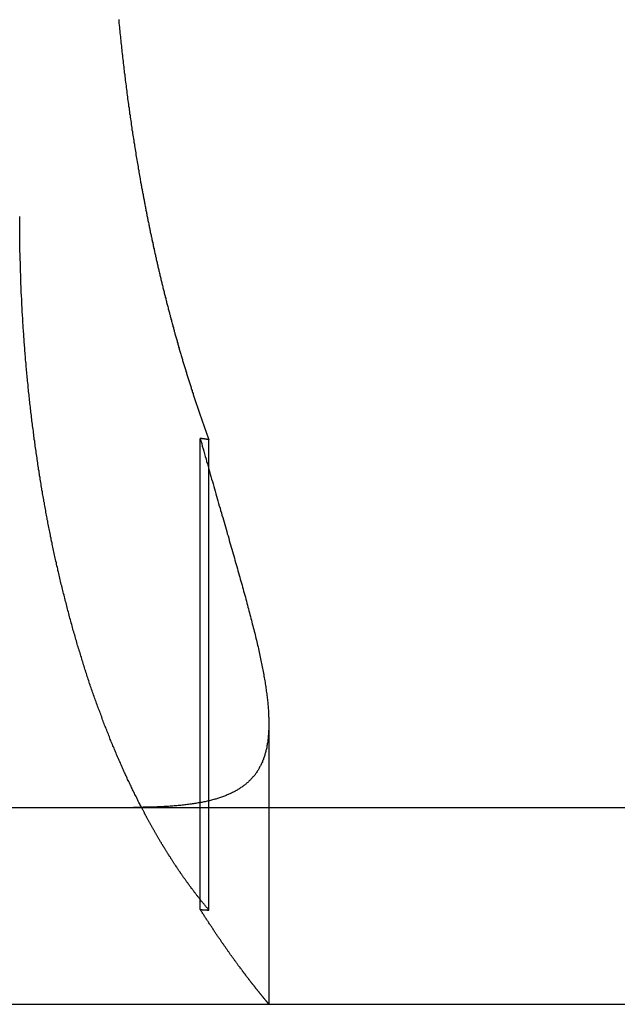
# Model space of a CAD drawing. Extents: x 787 to 932, y 187 to 579.
# Drawn here: x 888 to 891, y 508 to 513 of the extents above; entities that cross this region are included whole.
import ezdxf

# ---------------------------------------------------------------- set-up
doc = ezdxf.new("R2010")
doc.units = 0
doc.header["$LTSCALE"] = 10
doc.linetypes.add('VERDECKT', pattern=[0.375, 0.25, -0.125])
doc.layers.get('0').update_dxf_attribs({"linetype": 'CONTINUOUS'})
doc.layers.add('STEMPEL', color=3, linetype='CONTINUOUS')

# ---------------------------------------------------------------- blocks, each defined once
blk = doc.blocks.new('A$C04D58506')
at = {"extrusion": (0, 1, -2e-16)}
for p, q in [((697.5773, 83.0241), (697.5773, 84.8741)), ((595.3647, 83), (740.3647, 83)), ((595.3647, 82), (740.3647, 82))]:
    blk.add_line(p, q, dxfattribs=at)
at = {"color": 1, "linetype": 'VERDECKT', "extrusion": (0, 1, -2e-16)}
for p, q in [((697.6215, 82.4784), (697.6215, 84.8673)), ((697.9262, 83.4263), (697.9262, 82.0001)), ((697.5773, 82.4813), (697.5773, 83.0241))]:
    blk.add_line(p, q, dxfattribs=at)
for points in [[(697.164, 87.0012, 0), (697.164, 86.9915, 0), (697.165, 86.9818, 0), (697.166, 86.972, 0), (697.167, 86.9623, 0), (697.168, 86.9526, 0), (697.169, 86.9429, 0), (697.17, 86.9332, 0), (697.171, 86.9235, 0), (697.172, 86.9138, 0), (697.173, 86.9042, 0), (697.174, 86.8945, 0), (697.175, 86.8848, 0), (697.176, 86.8752, 0), (697.177, 86.8655, 0), (697.178, 86.8559, 0), (697.179, 86.8462, 0), (697.18, 86.8366, 0), (697.181, 86.827, 0), (697.182, 86.8174, 0), (697.183, 86.8078, 0), (697.185, 86.7982, 0), (697.186, 86.7886, 0), (697.187, 86.779, 0), (697.188, 86.7694, 0), (697.189, 86.7598, 0), (697.19, 86.7503, 0), (697.191, 86.7407, 0), (697.192, 86.7312, 0), (697.194, 86.7217, 0), (697.195, 86.7121, 0), (697.196, 86.7026, 0), (697.197, 86.6931, 0), (697.198, 86.6836, 0), (697.199, 86.6742, 0), (697.201, 86.6647, 0), (697.202, 86.6552, 0), (697.203, 86.6458, 0), (697.204, 86.6364, 0), (697.205, 86.6269, 0), (697.207, 86.6175, 0), (697.208, 86.6081, 0), (697.209, 86.5987, 0), (697.21, 86.5894, 0), (697.212, 86.58, 0), (697.213, 86.5706, 0), (697.214, 86.5613, 0), (697.216, 86.552, 0), (697.217, 86.5427, 0), (697.218, 86.5334, 0), (697.219, 86.5241, 0), (697.221, 86.5148, 0), (697.222, 86.5055, 0), (697.223, 86.4963, 0), (697.225, 86.4871, 0), (697.226, 86.4778, 0), (697.227, 86.4686, 0), (697.229, 86.4595, 0), (697.23, 86.4503, 0), (697.231, 86.4411, 0), (697.233, 86.432, 0), (697.234, 86.4228, 0), (697.236, 86.4137, 0), (697.237, 86.4046, 0), (697.238, 86.3956, 0), (697.24, 86.3865, 0), (697.241, 86.3774, 0), (697.243, 86.3684, 0), (697.244, 86.3594, 0), (697.245, 86.3504, 0), (697.247, 86.3414, 0), (697.248, 86.3324, 0), (697.25, 86.3235, 0), (697.251, 86.3146, 0), (697.253, 86.3056, 0), (697.254, 86.2968, 0), (697.256, 86.2879, 0), (697.257, 86.279, 0), (697.259, 86.2702, 0), (697.26, 86.2614, 0), (697.262, 86.2526, 0), (697.263, 86.2438, 0), (697.265, 86.235, 0), (697.266, 86.2263, 0), (697.268, 86.2175, 0), (697.269, 86.2088, 0), (697.271, 86.2001, 0), (697.272, 86.1915, 0)], [(697.272, 86.1915, 0), (697.273, 86.1861, 0), (697.274, 86.1807, 0), (697.275, 86.1753, 0), (697.276, 86.17, 0), (697.277, 86.1646, 0), (697.278, 86.1593, 0), (697.279, 86.1539, 0), (697.28, 86.1486, 0), (697.281, 86.1433, 0), (697.282, 86.138, 0), (697.283, 86.1327, 0), (697.284, 86.1274, 0), (697.285, 86.1221, 0), (697.286, 86.1168, 0), (697.287, 86.1116, 0), (697.288, 86.1063, 0), (697.289, 86.101, 0), (697.29, 86.0958, 0), (697.291, 86.0906, 0), (697.292, 86.0853, 0), (697.293, 86.0801, 0), (697.294, 86.0748, 0), (697.295, 86.0696, 0), (697.296, 86.0643, 0), (697.297, 86.0591, 0), (697.298, 86.0538, 0), (697.299, 86.0486, 0), (697.3, 86.0433, 0), (697.301, 86.0381, 0), (697.302, 86.0328, 0), (697.303, 86.0275, 0), (697.304, 86.0223, 0), (697.305, 86.017, 0), (697.306, 86.0117, 0), (697.307, 86.0064, 0), (697.308, 86.0011, 0), (697.309, 85.9959, 0), (697.31, 85.9906, 0), (697.311, 85.9853, 0), (697.312, 85.98, 0), (697.313, 85.9747, 0), (697.314, 85.9694, 0), (697.316, 85.9641, 0), (697.317, 85.9588, 0), (697.318, 85.9535, 0), (697.319, 85.9482, 0), (697.32, 85.9429, 0), (697.321, 85.9376, 0), (697.322, 85.9323, 0), (697.323, 85.927, 0), (697.324, 85.9217, 0), (697.325, 85.9163, 0), (697.327, 85.911, 0), (697.328, 85.9057, 0), (697.329, 85.9004, 0), (697.33, 85.8951, 0), (697.331, 85.8897, 0), (697.332, 85.8844, 0), (697.333, 85.8791, 0), (697.334, 85.8738, 0), (697.336, 85.8684, 0), (697.337, 85.8631, 0), (697.338, 85.8578, 0), (697.339, 85.8524, 0), (697.34, 85.8471, 0), (697.341, 85.8418, 0), (697.343, 85.8364, 0), (697.344, 85.8311, 0), (697.345, 85.8258, 0), (697.346, 85.8204, 0), (697.347, 85.8151, 0), (697.348, 85.8098, 0), (697.35, 85.8044, 0), (697.351, 85.7991, 0), (697.352, 85.7937, 0), (697.353, 85.7884, 0), (697.354, 85.783, 0), (697.356, 85.7777, 0), (697.357, 85.7724, 0), (697.358, 85.767, 0), (697.359, 85.7617, 0), (697.361, 85.7563, 0), (697.362, 85.751, 0), (697.363, 85.7456, 0), (697.364, 85.7403, 0), (697.366, 85.7349, 0), (697.367, 85.7296, 0), (697.368, 85.7243, 0), (697.369, 85.7189, 0), (697.371, 85.7136, 0), (697.372, 85.7082, 0), (697.373, 85.7029, 0), (697.374, 85.6975, 0), (697.376, 85.6922, 0), (697.377, 85.6868, 0), (697.378, 85.6815, 0), (697.379, 85.6762, 0), (697.381, 85.6708, 0), (697.382, 85.6655, 0), (697.383, 85.6601, 0), (697.385, 85.6548, 0), (697.386, 85.6494, 0), (697.387, 85.6441, 0), (697.388, 85.6388, 0), (697.39, 85.6334, 0), (697.391, 85.6281, 0), (697.392, 85.6227, 0), (697.394, 85.6174, 0), (697.395, 85.6121, 0), (697.396, 85.6067, 0), (697.398, 85.6014, 0), (697.399, 85.5961, 0), (697.4, 85.5907, 0), (697.402, 85.5854, 0), (697.403, 85.5801, 0), (697.404, 85.5748, 0), (697.406, 85.5694, 0), (697.407, 85.5641, 0), (697.408, 85.5588, 0), (697.41, 85.5535, 0), (697.411, 85.5481, 0), (697.413, 85.5428, 0), (697.414, 85.5375, 0), (697.415, 85.5322, 0), (697.417, 85.5269, 0), (697.418, 85.5216, 0), (697.419, 85.5163, 0), (697.421, 85.511, 0), (697.422, 85.5056, 0), (697.424, 85.5003, 0), (697.425, 85.495, 0), (697.426, 85.4897, 0), (697.428, 85.4844, 0), (697.429, 85.4791, 0), (697.431, 85.4739, 0), (697.432, 85.4686, 0), (697.433, 85.4633, 0), (697.435, 85.458, 0), (697.436, 85.4527, 0), (697.438, 85.4474, 0), (697.439, 85.4421, 0), (697.441, 85.4369, 0), (697.442, 85.4316, 0), (697.443, 85.4263, 0), (697.445, 85.421, 0), (697.446, 85.4158, 0), (697.448, 85.4105, 0), (697.449, 85.4053, 0), (697.451, 85.4, 0), (697.452, 85.3947, 0), (697.454, 85.3895, 0), (697.455, 85.3842, 0), (697.457, 85.379, 0), (697.458, 85.3738, 0), (697.46, 85.3685, 0), (697.461, 85.3633, 0), (697.463, 85.358, 0), (697.464, 85.3528, 0), (697.465, 85.3476, 0), (697.467, 85.3424, 0), (697.468, 85.3372, 0), (697.47, 85.3319, 0), (697.471, 85.3267, 0), (697.473, 85.3215, 0), (697.474, 85.3163, 0), (697.476, 85.3111, 0), (697.478, 85.3059, 0), (697.479, 85.3007, 0), (697.481, 85.2955, 0), (697.482, 85.2903, 0), (697.484, 85.2852, 0), (697.485, 85.28, 0), (697.487, 85.2748, 0), (697.488, 85.2696, 0), (697.49, 85.2645, 0), (697.491, 85.2593, 0), (697.493, 85.2541, 0), (697.494, 85.249, 0), (697.496, 85.2438, 0), (697.497, 85.2387, 0), (697.499, 85.2336, 0), (697.501, 85.2284, 0), (697.502, 85.2233, 0), (697.504, 85.2182, 0), (697.505, 85.213, 0), (697.507, 85.2079, 0), (697.508, 85.2028, 0), (697.51, 85.1977, 0), (697.512, 85.1926, 0), (697.513, 85.1875, 0), (697.515, 85.1824, 0), (697.516, 85.1773, 0), (697.518, 85.1722, 0), (697.52, 85.1671, 0), (697.521, 85.162, 0), (697.523, 85.157, 0), (697.524, 85.1519, 0), (697.526, 85.1468, 0), (697.528, 85.1418, 0), (697.529, 85.1367, 0), (697.531, 85.1317, 0), (697.532, 85.1266, 0), (697.534, 85.1216, 0), (697.536, 85.1166, 0), (697.537, 85.1115, 0), (697.539, 85.1065, 0), (697.541, 85.1015, 0), (697.542, 85.0965, 0), (697.544, 85.0915, 0), (697.545, 85.0865, 0), (697.547, 85.0815, 0), (697.549, 85.0765, 0), (697.55, 85.0715, 0), (697.552, 85.0665, 0), (697.554, 85.0615, 0), (697.555, 85.0565, 0), (697.557, 85.0516, 0), (697.559, 85.0466, 0), (697.56, 85.0417, 0), (697.562, 85.0367, 0), (697.564, 85.0318, 0), (697.565, 85.0268, 0), (697.567, 85.0219, 0), (697.569, 85.017, 0), (697.57, 85.0121, 0), (697.572, 85.0071, 0), (697.574, 85.0022, 0), (697.575, 84.9973, 0), (697.577, 84.9924, 0), (697.579, 84.9875, 0), (697.58, 84.9826, 0), (697.582, 84.9778, 0), (697.584, 84.9729, 0), (697.585, 84.968, 0), (697.587, 84.9632, 0), (697.589, 84.9583, 0), (697.591, 84.9535, 0), (697.592, 84.9486, 0), (697.594, 84.9438, 0), (697.596, 84.9389, 0), (697.597, 84.9341, 0), (697.599, 84.9293, 0), (697.601, 84.9245, 0), (697.602, 84.9197, 0), (697.604, 84.9149, 0), (697.606, 84.9101, 0), (697.608, 84.9053, 0), (697.609, 84.9005, 0), (697.611, 84.8958, 0), (697.613, 84.891, 0), (697.615, 84.8862, 0), (697.616, 84.8815, 0), (697.618, 84.8767, 0), (697.62, 84.872, 0), (697.621, 84.8673, 0)], [(697.272, 83.0139, 0), (697.269, 83.0197, 0), (697.266, 83.0255, 0), (697.263, 83.0313, 0), (697.26, 83.0371, 0), (697.257, 83.0429, 0), (697.255, 83.0488, 0), (697.252, 83.0546, 0), (697.249, 83.0604, 0), (697.246, 83.0662, 0), (697.243, 83.0721, 0), (697.24, 83.0779, 0), (697.237, 83.0838, 0), (697.234, 83.0896, 0), (697.232, 83.0955, 0), (697.229, 83.1013, 0), (697.226, 83.1072, 0), (697.223, 83.1131, 0), (697.22, 83.1189, 0), (697.218, 83.1248, 0), (697.215, 83.1307, 0), (697.212, 83.1365, 0), (697.209, 83.1424, 0), (697.207, 83.1483, 0), (697.204, 83.1541, 0), (697.201, 83.16, 0), (697.198, 83.1659, 0), (697.196, 83.1718, 0), (697.193, 83.1777, 0), (697.19, 83.1836, 0), (697.188, 83.1895, 0), (697.185, 83.1954, 0), (697.182, 83.2014, 0), (697.18, 83.2074, 0), (697.177, 83.2135, 0), (697.174, 83.2195, 0), (697.172, 83.2256, 0), (697.169, 83.2317, 0), (697.166, 83.2378, 0), (697.164, 83.2439, 0), (697.161, 83.2501, 0), (697.158, 83.2563, 0), (697.156, 83.2625, 0), (697.153, 83.2688, 0), (697.15, 83.275, 0), (697.148, 83.2813, 0), (697.145, 83.2876, 0), (697.142, 83.2939, 0), (697.14, 83.3003, 0), (697.137, 83.3067, 0), (697.134, 83.3131, 0), (697.132, 83.3195, 0), (697.129, 83.3259, 0), (697.126, 83.3324, 0), (697.124, 83.3389, 0), (697.121, 83.3454, 0), (697.119, 83.3519, 0), (697.116, 83.3585, 0), (697.113, 83.365, 0), (697.111, 83.3716, 0), (697.108, 83.3782, 0), (697.105, 83.3848, 0), (697.103, 83.3915, 0), (697.1, 83.3982, 0), (697.098, 83.4049, 0), (697.095, 83.4116, 0), (697.092, 83.4183, 0), (697.09, 83.4251, 0), (697.087, 83.4318, 0), (697.085, 83.4386, 0), (697.082, 83.4454, 0), (697.079, 83.4522, 0), (697.077, 83.4591, 0), (697.074, 83.466, 0), (697.072, 83.4728, 0), (697.069, 83.4797, 0), (697.067, 83.4867, 0), (697.064, 83.4936, 0), (697.061, 83.5005, 0), (697.059, 83.5075, 0), (697.056, 83.5145, 0), (697.054, 83.5215, 0), (697.051, 83.5285, 0), (697.049, 83.5356, 0), (697.046, 83.5426, 0), (697.044, 83.5497, 0), (697.041, 83.5568, 0), (697.039, 83.5639, 0), (697.036, 83.5711, 0), (697.034, 83.5782, 0), (697.031, 83.5854, 0), (697.029, 83.5925, 0), (697.026, 83.5997, 0), (697.024, 83.6069, 0), (697.021, 83.6142, 0), (697.019, 83.6214, 0), (697.016, 83.6286, 0), (697.014, 83.6359, 0), (697.012, 83.6432, 0), (697.009, 83.6505, 0), (697.007, 83.6578, 0), (697.004, 83.6651, 0), (697.002, 83.6725, 0), (697, 83.6798, 0), (696.997, 83.6872, 0), (696.995, 83.6946, 0), (696.992, 83.702, 0), (696.99, 83.7094, 0), (696.988, 83.7168, 0), (696.985, 83.7243, 0), (696.983, 83.7317, 0), (696.981, 83.7392, 0), (696.978, 83.7467, 0), (696.976, 83.7542, 0), (696.974, 83.7617, 0), (696.971, 83.7692, 0), (696.969, 83.7767, 0), (696.967, 83.7842, 0), (696.964, 83.7918, 0), (696.962, 83.7994, 0), (696.96, 83.8069, 0), (696.958, 83.8145, 0), (696.955, 83.8221, 0), (696.953, 83.8297, 0), (696.951, 83.8374, 0), (696.949, 83.845, 0), (696.946, 83.8526, 0), (696.944, 83.8603, 0), (696.942, 83.8679, 0), (696.94, 83.8756, 0), (696.937, 83.8833, 0), (696.935, 83.891, 0), (696.933, 83.8987, 0), (696.931, 83.9064, 0), (696.929, 83.9141, 0), (696.927, 83.9218, 0), (696.925, 83.9295, 0), (696.922, 83.9373, 0), (696.92, 83.945, 0), (696.918, 83.9528, 0), (696.916, 83.9605, 0), (696.914, 83.9683, 0), (696.912, 83.9761, 0), (696.91, 83.9838, 0), (696.908, 83.9916, 0), (696.906, 83.9994, 0), (696.904, 84.0072, 0), (696.902, 84.015, 0), (696.9, 84.0228, 0), (696.898, 84.0306, 0), (696.896, 84.0384, 0), (696.894, 84.0463, 0), (696.892, 84.0541, 0), (696.89, 84.0619, 0), (696.888, 84.0697, 0), (696.886, 84.0776, 0), (696.884, 84.0854, 0), (696.882, 84.0933, 0), (696.88, 84.1011, 0), (696.878, 84.1089, 0), (696.876, 84.1168, 0), (696.874, 84.1246, 0), (696.872, 84.1325, 0), (696.87, 84.1403, 0), (696.868, 84.1482, 0), (696.866, 84.156, 0), (696.865, 84.1639, 0), (696.863, 84.1718, 0), (696.861, 84.1796, 0), (696.859, 84.1875, 0), (696.857, 84.1953, 0), (696.855, 84.2032, 0), (696.854, 84.211, 0), (696.852, 84.2189, 0), (696.85, 84.2267, 0), (696.848, 84.2346, 0), (696.847, 84.2424, 0), (696.845, 84.2503, 0), (696.843, 84.2581, 0), (696.841, 84.266, 0), (696.84, 84.2738, 0), (696.838, 84.2816, 0), (696.836, 84.2895, 0), (696.834, 84.2973, 0), (696.833, 84.3051, 0), (696.831, 84.313, 0), (696.829, 84.3208, 0), (696.828, 84.3286, 0), (696.826, 84.3364, 0), (696.825, 84.3442, 0), (696.823, 84.352, 0), (696.821, 84.3598, 0), (696.82, 84.3676, 0), (696.818, 84.3754, 0), (696.817, 84.3832, 0), (696.815, 84.391, 0), (696.813, 84.3987, 0), (696.812, 84.4065, 0), (696.81, 84.4142, 0), (696.809, 84.422, 0), (696.807, 84.4297, 0), (696.806, 84.4375, 0), (696.804, 84.4452, 0), (696.803, 84.4529, 0), (696.801, 84.4606, 0), (696.8, 84.4683, 0), (696.798, 84.476, 0), (696.797, 84.4837, 0), (696.796, 84.4915, 0), (696.794, 84.4992, 0), (696.793, 84.507, 0), (696.791, 84.5148, 0), (696.79, 84.5226, 0), (696.788, 84.5305, 0), (696.787, 84.5383, 0), (696.786, 84.5462, 0), (696.784, 84.5541, 0), (696.783, 84.5621, 0), (696.781, 84.57, 0), (696.78, 84.578, 0), (696.779, 84.586, 0), (696.777, 84.594, 0), (696.776, 84.602, 0), (696.774, 84.6101, 0), (696.773, 84.6182, 0), (696.772, 84.6262, 0), (696.77, 84.6344, 0), (696.769, 84.6425, 0), (696.768, 84.6506, 0), (696.766, 84.6588, 0), (696.765, 84.667, 0), (696.764, 84.6752, 0), (696.762, 84.6834, 0), (696.761, 84.6916, 0), (696.76, 84.6999, 0), (696.759, 84.7082, 0), (696.757, 84.7164, 0), (696.756, 84.7248, 0), (696.755, 84.7331, 0), (696.753, 84.7414, 0), (696.752, 84.7498, 0), (696.751, 84.7581, 0), (696.75, 84.7665, 0), (696.749, 84.7749, 0), (696.747, 84.7833, 0), (696.746, 84.7918, 0), (696.745, 84.8002, 0), (696.744, 84.8087, 0), (696.742, 84.8171, 0), (696.741, 84.8256, 0), (696.74, 84.8341, 0), (696.739, 84.8426, 0), (696.738, 84.8512, 0), (696.737, 84.8597, 0), (696.735, 84.8683, 0), (696.734, 84.8768, 0), (696.733, 84.8854, 0), (696.732, 84.894, 0), (696.731, 84.9026, 0), (696.73, 84.9112, 0), (696.729, 84.9199, 0), (696.727, 84.9285, 0), (696.726, 84.9372, 0), (696.725, 84.9458, 0), (696.724, 84.9545, 0), (696.723, 84.9632, 0), (696.722, 84.9719, 0), (696.721, 84.9806, 0), (696.72, 84.9893, 0), (696.719, 84.998, 0), (696.718, 85.0068, 0), (696.717, 85.0155, 0), (696.716, 85.0243, 0), (696.715, 85.033, 0), (696.714, 85.0418, 0), (696.713, 85.0506, 0), (696.712, 85.0594, 0), (696.711, 85.0681, 0), (696.71, 85.077, 0), (696.709, 85.0858, 0), (696.708, 85.0946, 0), (696.707, 85.1034, 0), (696.706, 85.1122, 0), (696.705, 85.1211, 0), (696.704, 85.1299, 0), (696.703, 85.1388, 0), (696.703, 85.1477, 0), (696.702, 85.1565, 0), (696.701, 85.1654, 0), (696.7, 85.1743, 0), (696.699, 85.1832, 0), (696.698, 85.192, 0), (696.697, 85.2009, 0), (696.697, 85.2098, 0), (696.696, 85.2187, 0), (696.695, 85.2276, 0), (696.694, 85.2366, 0), (696.693, 85.2455, 0), (696.693, 85.2544, 0), (696.692, 85.2633, 0), (696.691, 85.2722, 0), (696.69, 85.2812, 0), (696.69, 85.2901, 0), (696.689, 85.299, 0), (696.688, 85.308, 0), (696.687, 85.3169, 0), (696.687, 85.3258, 0), (696.686, 85.3348, 0), (696.685, 85.3437, 0), (696.685, 85.3527, 0), (696.684, 85.3616, 0), (696.683, 85.3706, 0), (696.683, 85.3795, 0), (696.682, 85.3884, 0), (696.681, 85.3974, 0), (696.681, 85.4063, 0), (696.68, 85.4153, 0), (696.68, 85.4242, 0), (696.679, 85.4332, 0), (696.678, 85.4421, 0), (696.678, 85.451, 0), (696.677, 85.46, 0), (696.677, 85.4689, 0), (696.676, 85.4778, 0), (696.676, 85.4868, 0), (696.675, 85.4957, 0), (696.675, 85.5046, 0), (696.674, 85.5135, 0), (696.674, 85.5224, 0), (696.673, 85.5314, 0), (696.673, 85.5403, 0), (696.672, 85.5492, 0), (696.672, 85.5581, 0), (696.671, 85.567, 0), (696.671, 85.5758, 0), (696.671, 85.5847, 0), (696.67, 85.5936, 0), (696.67, 85.6025, 0), (696.669, 85.6113, 0), (696.669, 85.6202, 0), (696.669, 85.629, 0), (696.668, 85.6379, 0), (696.668, 85.6467, 0), (696.667, 85.6556, 0), (696.667, 85.6644, 0), (696.667, 85.6732, 0), (696.666, 85.682, 0), (696.666, 85.6908, 0), (696.666, 85.6996, 0), (696.666, 85.7084, 0), (696.665, 85.7172, 0), (696.665, 85.7259, 0), (696.665, 85.7347, 0), (696.664, 85.7434, 0), (696.664, 85.7521, 0), (696.664, 85.7609, 0), (696.664, 85.7696, 0), (696.663, 85.7783, 0), (696.663, 85.787, 0), (696.663, 85.7957, 0), (696.663, 85.8043, 0), (696.663, 85.813, 0), (696.662, 85.8216, 0), (696.662, 85.8303, 0), (696.662, 85.8389, 0), (696.662, 85.8475, 0), (696.662, 85.8561, 0), (696.662, 85.8647, 0), (696.661, 85.8732, 0), (696.661, 85.8818, 0), (696.661, 85.8903, 0), (696.661, 85.8989, 0), (696.661, 85.9074, 0), (696.661, 85.9159, 0), (696.661, 85.9244, 0), (696.661, 85.9328, 0), (696.661, 85.9413, 0), (696.661, 85.9497, 0), (696.661, 85.9581, 0), (696.661, 85.9665, 0), (696.661, 85.9749, 0), (696.661, 85.9833, 0), (696.661, 85.9917, 0), (696.661, 86, 0)], [(697.577, 84.8741, 0), (697.581, 84.8609, 0), (697.585, 84.8477, 0), (697.588, 84.8346, 0), (697.592, 84.8215, 0), (697.596, 84.8085, 0), (697.599, 84.7955, 0), (697.603, 84.7825, 0), (697.607, 84.7696, 0), (697.61, 84.7567, 0), (697.614, 84.7439, 0), (697.617, 84.731, 0), (697.621, 84.7183, 0), (697.625, 84.7055, 0), (697.628, 84.6929, 0), (697.632, 84.6802, 0), (697.635, 84.6676, 0), (697.639, 84.655, 0), (697.643, 84.6425, 0), (697.646, 84.63, 0), (697.65, 84.6175, 0), (697.653, 84.6051, 0), (697.657, 84.5928, 0), (697.66, 84.5804, 0), (697.664, 84.5681, 0), (697.667, 84.5559, 0), (697.671, 84.5437, 0), (697.674, 84.5316, 0), (697.678, 84.5195, 0), (697.681, 84.5074, 0), (697.685, 84.4954, 0), (697.688, 84.4835, 0), (697.692, 84.4716, 0), (697.695, 84.4598, 0), (697.699, 84.448, 0), (697.702, 84.4363, 0), (697.705, 84.4246, 0), (697.709, 84.4129, 0), (697.712, 84.4014, 0), (697.715, 84.3898, 0), (697.719, 84.3783, 0), (697.722, 84.3669, 0), (697.725, 84.3555, 0), (697.728, 84.3442, 0), (697.732, 84.3329, 0), (697.735, 84.3216, 0), (697.738, 84.3105, 0), (697.741, 84.2993, 0), (697.745, 84.2882, 0), (697.748, 84.2772, 0), (697.751, 84.2662, 0), (697.754, 84.2553, 0), (697.757, 84.2444, 0), (697.76, 84.2336, 0), (697.763, 84.2228, 0), (697.766, 84.212, 0), (697.769, 84.2013, 0), (697.772, 84.1907, 0), (697.775, 84.1801, 0), (697.778, 84.1696, 0), (697.781, 84.1591, 0), (697.784, 84.1487, 0), (697.787, 84.1383, 0), (697.79, 84.1279, 0), (697.793, 84.1176, 0), (697.796, 84.1074, 0), (697.798, 84.0972, 0), (697.801, 84.0871, 0), (697.804, 84.077, 0), (697.807, 84.0669, 0), (697.809, 84.0569, 0), (697.812, 84.047, 0), (697.815, 84.0371, 0), (697.817, 84.0273, 0), (697.82, 84.0175, 0), (697.823, 84.0077, 0), (697.825, 83.998, 0), (697.828, 83.9884, 0), (697.83, 83.9788, 0), (697.833, 83.9692, 0), (697.835, 83.9597, 0), (697.838, 83.9503, 0), (697.84, 83.9409, 0), (697.842, 83.9315, 0), (697.845, 83.9222, 0), (697.847, 83.913, 0), (697.849, 83.9038, 0), (697.852, 83.8946, 0), (697.854, 83.8855, 0), (697.856, 83.8765, 0), (697.858, 83.8675, 0), (697.86, 83.8585, 0), (697.863, 83.8496, 0), (697.865, 83.8408, 0), (697.867, 83.8319, 0), (697.869, 83.8232, 0), (697.871, 83.8145, 0), (697.873, 83.8058, 0), (697.875, 83.7972, 0), (697.877, 83.7886, 0), (697.878, 83.7801, 0), (697.88, 83.7717, 0), (697.882, 83.7632, 0), (697.884, 83.7549, 0), (697.886, 83.7466, 0), (697.887, 83.7383, 0), (697.889, 83.7301, 0), (697.891, 83.7219, 0), (697.892, 83.7138, 0), (697.894, 83.7057, 0), (697.895, 83.6977, 0), (697.897, 83.6897, 0), (697.898, 83.6818, 0), (697.9, 83.6739, 0), (697.901, 83.6661, 0), (697.903, 83.6583, 0), (697.904, 83.6506, 0), (697.905, 83.6429, 0), (697.907, 83.6352, 0), (697.908, 83.6277, 0), (697.909, 83.6201, 0), (697.91, 83.6127, 0), (697.911, 83.6053, 0), (697.912, 83.5979, 0), (697.913, 83.5906, 0), (697.914, 83.5834, 0), (697.915, 83.5762, 0), (697.916, 83.569, 0), (697.917, 83.562, 0), (697.918, 83.5549, 0), (697.919, 83.548, 0), (697.919, 83.5411, 0), (697.92, 83.5342, 0), (697.921, 83.5274, 0), (697.921, 83.5206, 0), (697.922, 83.514, 0), (697.923, 83.5073, 0), (697.923, 83.5007, 0), (697.924, 83.4942, 0), (697.924, 83.4877, 0), (697.924, 83.4813, 0), (697.925, 83.4749, 0), (697.925, 83.4686, 0), (697.925, 83.4623, 0), (697.926, 83.4561, 0), (697.926, 83.4499, 0), (697.926, 83.4438, 0), (697.926, 83.4377, 0), (697.926, 83.4317, 0), (697.926, 83.4258, 0), (697.926, 83.4198, 0), (697.926, 83.414, 0), (697.926, 83.4082, 0), (697.926, 83.4024, 0), (697.926, 83.3967, 0), (697.925, 83.391, 0), (697.925, 83.3854, 0), (697.925, 83.3799, 0), (697.924, 83.3744, 0), (697.924, 83.3689, 0), (697.923, 83.3635, 0), (697.923, 83.3581, 0), (697.922, 83.3528, 0), (697.922, 83.3476, 0), (697.921, 83.3423, 0), (697.921, 83.3372, 0), (697.92, 83.332, 0), (697.919, 83.327, 0), (697.918, 83.3219, 0), (697.917, 83.317, 0), (697.916, 83.312, 0), (697.916, 83.3072, 0), (697.915, 83.3023, 0), (697.914, 83.2975, 0), (697.912, 83.2928, 0), (697.911, 83.2881, 0), (697.91, 83.2834, 0), (697.909, 83.2788, 0), (697.908, 83.2743, 0), (697.906, 83.2697, 0), (697.905, 83.2653, 0), (697.904, 83.2609, 0), (697.902, 83.2565, 0), (697.901, 83.2521, 0), (697.899, 83.2478, 0), (697.898, 83.2436, 0), (697.896, 83.2394, 0), (697.894, 83.2352, 0), (697.893, 83.2311, 0), (697.891, 83.227, 0), (697.889, 83.223, 0), (697.887, 83.219, 0), (697.885, 83.2151, 0), (697.883, 83.2112, 0), (697.881, 83.2073, 0), (697.879, 83.2035, 0), (697.877, 83.1998, 0), (697.875, 83.196, 0), (697.873, 83.1923, 0), (697.871, 83.1887, 0), (697.868, 83.1851, 0), (697.866, 83.1815, 0), (697.864, 83.178, 0), (697.861, 83.1745, 0), (697.859, 83.1711, 0), (697.856, 83.1677, 0), (697.854, 83.1643, 0), (697.851, 83.161, 0), (697.848, 83.1577, 0), (697.845, 83.1545, 0), (697.843, 83.1513, 0), (697.84, 83.1481, 0), (697.837, 83.145, 0), (697.834, 83.1419, 0), (697.831, 83.1389, 0), (697.828, 83.1359, 0), (697.825, 83.1329, 0), (697.822, 83.13, 0), (697.819, 83.1271, 0), (697.815, 83.1242, 0), (697.812, 83.1214, 0), (697.809, 83.1186, 0), (697.806, 83.1159, 0), (697.802, 83.1132, 0), (697.799, 83.1105, 0), (697.795, 83.1079, 0), (697.792, 83.1053, 0), (697.788, 83.1027, 0), (697.784, 83.1002, 0), (697.78, 83.0978, 0), (697.777, 83.0953, 0), (697.773, 83.0929, 0), (697.769, 83.0906, 0), (697.765, 83.0882, 0), (697.761, 83.0859, 0), (697.757, 83.0837, 0), (697.753, 83.0814, 0), (697.749, 83.0793, 0), (697.745, 83.0771, 0), (697.741, 83.075, 0), (697.736, 83.0729, 0), (697.732, 83.0709, 0), (697.728, 83.0688, 0), (697.723, 83.0669, 0), (697.719, 83.0649, 0), (697.714, 83.063, 0), (697.71, 83.0611, 0), (697.705, 83.0593, 0), (697.7, 83.0575, 0), (697.696, 83.0557, 0), (697.691, 83.0539, 0), (697.686, 83.0522, 0), (697.681, 83.0505, 0), (697.676, 83.0489, 0), (697.671, 83.0473, 0), (697.666, 83.0457, 0), (697.661, 83.0441, 0), (697.656, 83.0426, 0), (697.651, 83.0411, 0), (697.646, 83.0396, 0), (697.64, 83.0382, 0), (697.635, 83.0368, 0), (697.63, 83.0354, 0), (697.624, 83.0341, 0), (697.619, 83.0328, 0), (697.613, 83.0315, 0), (697.608, 83.0302, 0), (697.602, 83.029, 0), (697.596, 83.0278, 0), (697.591, 83.0267, 0), (697.585, 83.0255, 0), (697.579, 83.0244, 0), (697.573, 83.0233, 0), (697.567, 83.0223, 0), (697.561, 83.0212, 0), (697.555, 83.0202, 0), (697.549, 83.0193, 0), (697.543, 83.0183, 0), (697.537, 83.0174, 0), (697.531, 83.0165, 0), (697.524, 83.0156, 0), (697.518, 83.0148, 0), (697.512, 83.014, 0), (697.505, 83.0132, 0), (697.499, 83.0124, 0), (697.492, 83.0117, 0), (697.486, 83.011, 0), (697.479, 83.0103, 0), (697.472, 83.0096, 0), (697.466, 83.009, 0), (697.459, 83.0083, 0), (697.452, 83.0078, 0), (697.445, 83.0072, 0), (697.438, 83.0066, 0), (697.431, 83.0061, 0), (697.424, 83.0056, 0), (697.417, 83.0051, 0), (697.41, 83.0047, 0), (697.402, 83.0043, 0), (697.395, 83.0038, 0), (697.388, 83.0035, 0), (697.381, 83.0031, 0), (697.373, 83.0027, 0), (697.366, 83.0024, 0), (697.358, 83.0021, 0), (697.351, 83.0018, 0), (697.343, 83.0016, 0), (697.335, 83.0013, 0), (697.327, 83.0011, 0), (697.32, 83.0009, 0), (697.312, 83.0007, 0), (697.304, 83.0006, 0), (697.296, 83.0004, 0), (697.288, 83.0003, 0), (697.28, 83.0002, 0), (697.272, 83.0001, 0), (697.264, 83.0001, 0), (697.256, 83, 0), (697.247, 83, 0), (697.239, 83, 0)], [(697.621, 84.8673, 0), (697.621, 84.8673, 0), (697.621, 84.8674, 0), (697.62, 84.8674, 0), (697.62, 84.8675, 0), (697.62, 84.8675, 0), (697.619, 84.8676, 0), (697.619, 84.8676, 0), (697.619, 84.8677, 0), (697.618, 84.8677, 0), (697.618, 84.8678, 0), (697.618, 84.8678, 0), (697.617, 84.8679, 0), (697.617, 84.868, 0), (697.617, 84.868, 0), (697.616, 84.8681, 0), (697.616, 84.8681, 0), (697.616, 84.8682, 0), (697.615, 84.8682, 0), (697.615, 84.8683, 0), (697.615, 84.8683, 0), (697.614, 84.8684, 0), (697.614, 84.8684, 0), (697.613, 84.8685, 0), (697.613, 84.8685, 0), (697.613, 84.8686, 0), (697.612, 84.8687, 0), (697.612, 84.8687, 0), (697.612, 84.8688, 0), (697.611, 84.8688, 0), (697.611, 84.8689, 0), (697.611, 84.8689, 0), (697.61, 84.869, 0), (697.61, 84.869, 0), (697.61, 84.8691, 0), (697.609, 84.8691, 0), (697.609, 84.8692, 0), (697.609, 84.8692, 0), (697.608, 84.8693, 0), (697.608, 84.8694, 0), (697.608, 84.8694, 0), (697.607, 84.8695, 0), (697.607, 84.8695, 0), (697.607, 84.8696, 0), (697.606, 84.8696, 0), (697.606, 84.8697, 0), (697.605, 84.8697, 0), (697.605, 84.8698, 0), (697.605, 84.8698, 0), (697.604, 84.8699, 0), (697.604, 84.8699, 0), (697.604, 84.87, 0), (697.603, 84.8701, 0), (697.603, 84.8701, 0), (697.603, 84.8702, 0), (697.602, 84.8702, 0), (697.602, 84.8703, 0), (697.602, 84.8703, 0), (697.601, 84.8704, 0), (697.601, 84.8704, 0), (697.601, 84.8705, 0), (697.6, 84.8705, 0), (697.6, 84.8706, 0), (697.6, 84.8706, 0), (697.599, 84.8707, 0), (697.599, 84.8708, 0), (697.599, 84.8708, 0), (697.598, 84.8709, 0), (697.598, 84.8709, 0), (697.597, 84.871, 0), (697.597, 84.871, 0), (697.597, 84.8711, 0), (697.596, 84.8711, 0), (697.596, 84.8712, 0), (697.596, 84.8712, 0), (697.595, 84.8713, 0), (697.595, 84.8713, 0), (697.595, 84.8714, 0), (697.594, 84.8714, 0), (697.594, 84.8715, 0), (697.594, 84.8716, 0), (697.593, 84.8716, 0), (697.593, 84.8717, 0), (697.593, 84.8717, 0), (697.592, 84.8718, 0), (697.592, 84.8718, 0), (697.592, 84.8719, 0), (697.591, 84.8719, 0), (697.591, 84.872, 0), (697.591, 84.872, 0), (697.59, 84.8721, 0), (697.59, 84.8721, 0), (697.59, 84.8722, 0), (697.589, 84.8723, 0), (697.589, 84.8723, 0), (697.588, 84.8724, 0), (697.588, 84.8724, 0), (697.588, 84.8725, 0), (697.587, 84.8725, 0), (697.587, 84.8726, 0), (697.587, 84.8726, 0), (697.586, 84.8727, 0), (697.586, 84.8727, 0), (697.586, 84.8728, 0), (697.585, 84.8728, 0), (697.585, 84.8729, 0), (697.585, 84.8729, 0), (697.584, 84.873, 0), (697.584, 84.8731, 0), (697.584, 84.8731, 0), (697.583, 84.8732, 0), (697.583, 84.8732, 0), (697.583, 84.8733, 0), (697.582, 84.8733, 0), (697.582, 84.8734, 0), (697.582, 84.8734, 0), (697.581, 84.8735, 0), (697.581, 84.8735, 0), (697.58, 84.8736, 0), (697.58, 84.8736, 0), (697.58, 84.8737, 0), (697.579, 84.8738, 0), (697.579, 84.8738, 0), (697.579, 84.8739, 0), (697.578, 84.8739, 0), (697.578, 84.874, 0), (697.578, 84.874, 0), (697.577, 84.8741, 0)], [(697.279, 83.0002, 0), (697.279, 83.0003, 0), (697.279, 83.0004, 0), (697.279, 83.0005, 0), (697.279, 83.0007, 0), (697.279, 83.0008, 0), (697.279, 83.0009, 0), (697.279, 83.001, 0), (697.279, 83.0011, 0), (697.279, 83.0012, 0), (697.279, 83.0013, 0), (697.279, 83.0014, 0), (697.279, 83.0015, 0), (697.279, 83.0016, 0), (697.278, 83.0017, 0), (697.278, 83.0018, 0), (697.278, 83.0019, 0), (697.278, 83.0021, 0), (697.278, 83.0022, 0), (697.278, 83.0023, 0), (697.278, 83.0024, 0), (697.278, 83.0025, 0), (697.278, 83.0026, 0), (697.278, 83.0027, 0), (697.278, 83.0028, 0), (697.278, 83.0029, 0), (697.278, 83.003, 0), (697.278, 83.0031, 0), (697.278, 83.0032, 0), (697.278, 83.0033, 0), (697.278, 83.0035, 0), (697.278, 83.0036, 0), (697.277, 83.0037, 0), (697.277, 83.0038, 0), (697.277, 83.0039, 0), (697.277, 83.004, 0), (697.277, 83.0041, 0), (697.277, 83.0042, 0), (697.277, 83.0043, 0), (697.277, 83.0044, 0), (697.277, 83.0045, 0), (697.277, 83.0046, 0), (697.277, 83.0047, 0), (697.277, 83.0049, 0), (697.277, 83.005, 0), (697.277, 83.0051, 0), (697.277, 83.0052, 0), (697.277, 83.0053, 0), (697.277, 83.0054, 0), (697.277, 83.0055, 0), (697.276, 83.0056, 0), (697.276, 83.0057, 0), (697.276, 83.0058, 0), (697.276, 83.0059, 0), (697.276, 83.006, 0), (697.276, 83.0062, 0), (697.276, 83.0063, 0), (697.276, 83.0064, 0), (697.276, 83.0065, 0), (697.276, 83.0066, 0), (697.276, 83.0067, 0), (697.276, 83.0068, 0), (697.276, 83.0069, 0), (697.276, 83.007, 0), (697.276, 83.0071, 0), (697.276, 83.0072, 0), (697.276, 83.0073, 0), (697.276, 83.0074, 0), (697.275, 83.0076, 0), (697.275, 83.0077, 0), (697.275, 83.0078, 0), (697.275, 83.0079, 0), (697.275, 83.008, 0), (697.275, 83.0081, 0), (697.275, 83.0082, 0), (697.275, 83.0083, 0), (697.275, 83.0084, 0), (697.275, 83.0085, 0), (697.275, 83.0086, 0), (697.275, 83.0087, 0), (697.275, 83.0088, 0), (697.275, 83.009, 0), (697.275, 83.0091, 0), (697.275, 83.0092, 0), (697.275, 83.0093, 0), (697.275, 83.0094, 0), (697.274, 83.0095, 0), (697.274, 83.0096, 0), (697.274, 83.0097, 0), (697.274, 83.0098, 0), (697.274, 83.0099, 0), (697.274, 83.01, 0), (697.274, 83.0101, 0), (697.274, 83.0103, 0), (697.274, 83.0104, 0), (697.274, 83.0105, 0), (697.274, 83.0106, 0), (697.274, 83.0107, 0), (697.274, 83.0108, 0), (697.274, 83.0109, 0), (697.274, 83.011, 0), (697.274, 83.0111, 0), (697.274, 83.0112, 0), (697.274, 83.0113, 0), (697.273, 83.0114, 0), (697.273, 83.0115, 0), (697.273, 83.0117, 0), (697.273, 83.0118, 0), (697.273, 83.0119, 0), (697.273, 83.012, 0), (697.273, 83.0121, 0), (697.273, 83.0122, 0), (697.273, 83.0123, 0), (697.273, 83.0124, 0), (697.273, 83.0125, 0), (697.273, 83.0126, 0), (697.273, 83.0127, 0), (697.273, 83.0128, 0), (697.273, 83.013, 0), (697.273, 83.0131, 0), (697.273, 83.0132, 0), (697.273, 83.0133, 0), (697.272, 83.0134, 0), (697.272, 83.0135, 0), (697.272, 83.0136, 0), (697.272, 83.0137, 0), (697.272, 83.0138, 0), (697.272, 83.0139, 0)]]:
    blk.add_polyline3d(points)
at = {"color": 1}
for points in [[(697.621, 82.4784, 0), (697.62, 82.4806, 0), (697.618, 82.4829, 0), (697.616, 82.4852, 0), (697.614, 82.4874, 0), (697.612, 82.4897, 0), (697.61, 82.492, 0), (697.608, 82.4943, 0), (697.606, 82.4966, 0), (697.604, 82.4989, 0), (697.602, 82.5012, 0), (697.601, 82.5035, 0), (697.599, 82.5058, 0), (697.597, 82.5081, 0), (697.595, 82.5105, 0), (697.593, 82.5128, 0), (697.591, 82.5152, 0), (697.589, 82.5175, 0), (697.587, 82.5199, 0), (697.585, 82.5222, 0), (697.583, 82.5246, 0), (697.581, 82.527, 0), (697.58, 82.5293, 0), (697.578, 82.5317, 0), (697.576, 82.5341, 0), (697.574, 82.5365, 0), (697.572, 82.5389, 0), (697.57, 82.5413, 0), (697.568, 82.5437, 0), (697.566, 82.5461, 0), (697.564, 82.5486, 0), (697.563, 82.551, 0), (697.561, 82.5534, 0), (697.559, 82.5559, 0), (697.557, 82.5583, 0), (697.555, 82.5608, 0), (697.553, 82.5632, 0), (697.551, 82.5657, 0), (697.549, 82.5682, 0), (697.547, 82.5706, 0), (697.546, 82.5731, 0), (697.544, 82.5756, 0), (697.542, 82.5781, 0), (697.54, 82.5806, 0), (697.538, 82.5831, 0), (697.536, 82.5856, 0), (697.534, 82.5881, 0), (697.532, 82.5906, 0), (697.531, 82.5931, 0), (697.529, 82.5957, 0), (697.527, 82.5982, 0), (697.525, 82.6007, 0), (697.523, 82.6033, 0), (697.521, 82.6058, 0), (697.519, 82.6084, 0), (697.517, 82.611, 0), (697.516, 82.6135, 0), (697.514, 82.6161, 0), (697.512, 82.6187, 0), (697.51, 82.6213, 0), (697.508, 82.6238, 0), (697.506, 82.6264, 0), (697.504, 82.629, 0), (697.503, 82.6316, 0), (697.501, 82.6342, 0), (697.499, 82.6369, 0), (697.497, 82.6395, 0), (697.495, 82.6421, 0), (697.493, 82.6447, 0), (697.491, 82.6474, 0), (697.49, 82.65, 0), (697.488, 82.6526, 0), (697.486, 82.6553, 0), (697.484, 82.6579, 0), (697.482, 82.6606, 0), (697.48, 82.6633, 0), (697.478, 82.6659, 0), (697.477, 82.6686, 0), (697.475, 82.6713, 0), (697.473, 82.674, 0), (697.471, 82.6767, 0), (697.469, 82.6793, 0), (697.467, 82.682, 0), (697.466, 82.6847, 0), (697.464, 82.6875, 0), (697.462, 82.6902, 0), (697.46, 82.6929, 0), (697.458, 82.6956, 0), (697.456, 82.6983, 0), (697.455, 82.7011, 0), (697.453, 82.7038, 0), (697.451, 82.7066, 0), (697.449, 82.7093, 0), (697.447, 82.712, 0), (697.446, 82.7148, 0), (697.444, 82.7176, 0), (697.442, 82.7203, 0), (697.44, 82.7231, 0), (697.438, 82.7259, 0), (697.437, 82.7287, 0), (697.435, 82.7314, 0), (697.433, 82.7342, 0), (697.431, 82.737, 0), (697.429, 82.7398, 0), (697.428, 82.7426, 0), (697.426, 82.7454, 0), (697.424, 82.7482, 0), (697.422, 82.751, 0), (697.42, 82.7539, 0), (697.419, 82.7567, 0), (697.417, 82.7595, 0), (697.415, 82.7624, 0), (697.413, 82.7652, 0), (697.411, 82.768, 0), (697.41, 82.7709, 0), (697.408, 82.7737, 0), (697.406, 82.7766, 0), (697.404, 82.7794, 0), (697.403, 82.7823, 0), (697.401, 82.7852, 0), (697.399, 82.788, 0), (697.397, 82.7909, 0), (697.395, 82.7938, 0), (697.394, 82.7967, 0), (697.392, 82.7995, 0), (697.39, 82.8024, 0), (697.388, 82.8053, 0), (697.387, 82.8082, 0), (697.385, 82.8111, 0), (697.383, 82.814, 0), (697.381, 82.8169, 0), (697.38, 82.8198, 0), (697.378, 82.8227, 0), (697.376, 82.8257, 0), (697.374, 82.8286, 0), (697.373, 82.8315, 0), (697.371, 82.8344, 0), (697.369, 82.8374, 0), (697.368, 82.8403, 0), (697.366, 82.8432, 0), (697.364, 82.8462, 0), (697.362, 82.8491, 0), (697.361, 82.8521, 0), (697.359, 82.855, 0), (697.357, 82.858, 0), (697.356, 82.861, 0), (697.354, 82.8639, 0), (697.352, 82.8669, 0), (697.35, 82.8698, 0), (697.349, 82.8728, 0), (697.347, 82.8758, 0), (697.345, 82.8788, 0), (697.344, 82.8818, 0), (697.342, 82.8847, 0), (697.34, 82.8877, 0), (697.338, 82.8907, 0), (697.337, 82.8937, 0), (697.335, 82.8967, 0), (697.333, 82.8997, 0), (697.332, 82.9027, 0), (697.33, 82.9057, 0), (697.328, 82.9087, 0), (697.327, 82.9117, 0), (697.325, 82.9148, 0), (697.323, 82.9178, 0), (697.322, 82.9208, 0), (697.32, 82.9238, 0), (697.318, 82.9268, 0), (697.317, 82.9299, 0), (697.315, 82.9329, 0), (697.313, 82.9359, 0), (697.312, 82.939, 0), (697.31, 82.942, 0), (697.308, 82.9451, 0), (697.307, 82.9481, 0), (697.305, 82.9511, 0), (697.304, 82.9542, 0), (697.302, 82.9572, 0), (697.3, 82.9603, 0), (697.299, 82.9634, 0), (697.297, 82.9664, 0), (697.295, 82.9695, 0), (697.294, 82.9725, 0), (697.292, 82.9756, 0), (697.291, 82.9787, 0), (697.289, 82.9817, 0), (697.287, 82.9848, 0), (697.286, 82.9879, 0), (697.284, 82.991, 0), (697.282, 82.9941, 0), (697.281, 82.9971, 0), (697.279, 83.0002, 0)], [(697.926, 82, 0), (697.926, 82, 0), (697.926, 82, 0), (697.926, 82.0001, 0), (697.926, 82.0001, 0), (697.926, 82.0002, 0), (697.926, 82.0002, 0), (697.926, 82.0003, 0), (697.926, 82.0004, 0), (697.926, 82.0005, 0), (697.926, 82.0006, 0), (697.926, 82.0008, 0), (697.926, 82.0009, 0), (697.926, 82.0011, 0), (697.925, 82.0013, 0), (697.925, 82.0014, 0), (697.925, 82.0016, 0), (697.925, 82.0019, 0), (697.925, 82.0021, 0), (697.925, 82.0023, 0), (697.924, 82.0026, 0), (697.924, 82.0028, 0), (697.924, 82.0031, 0), (697.924, 82.0034, 0), (697.923, 82.0037, 0), (697.923, 82.0041, 0), (697.923, 82.0044, 0), (697.923, 82.0047, 0), (697.922, 82.0051, 0), (697.922, 82.0055, 0), (697.922, 82.0059, 0), (697.921, 82.0063, 0), (697.921, 82.0067, 0), (697.921, 82.0071, 0), (697.92, 82.0076, 0), (697.92, 82.008, 0), (697.92, 82.0085, 0), (697.919, 82.009, 0), (697.919, 82.0095, 0), (697.918, 82.01, 0), (697.918, 82.0105, 0), (697.917, 82.0111, 0), (697.917, 82.0116, 0), (697.917, 82.0122, 0), (697.916, 82.0128, 0), (697.916, 82.0134, 0), (697.915, 82.014, 0), (697.914, 82.0146, 0), (697.914, 82.0152, 0), (697.913, 82.0159, 0), (697.913, 82.0166, 0), (697.912, 82.0173, 0), (697.912, 82.018, 0), (697.911, 82.0187, 0), (697.911, 82.0194, 0), (697.91, 82.0201, 0), (697.909, 82.0209, 0), (697.909, 82.0217, 0), (697.908, 82.0225, 0), (697.907, 82.0233, 0), (697.907, 82.0241, 0), (697.906, 82.0249, 0), (697.905, 82.0257, 0), (697.905, 82.0266, 0), (697.904, 82.0275, 0), (697.903, 82.0284, 0), (697.902, 82.0293, 0), (697.902, 82.0302, 0), (697.901, 82.0311, 0), (697.9, 82.0321, 0), (697.899, 82.033, 0), (697.898, 82.034, 0), (697.898, 82.035, 0), (697.897, 82.036, 0), (697.896, 82.037, 0), (697.895, 82.0381, 0), (697.894, 82.0391, 0), (697.893, 82.0402, 0), (697.892, 82.0413, 0), (697.892, 82.0424, 0), (697.891, 82.0435, 0), (697.89, 82.0446, 0), (697.889, 82.0458, 0), (697.888, 82.0469, 0), (697.887, 82.0481, 0), (697.886, 82.0493, 0), (697.885, 82.0505, 0), (697.884, 82.0517, 0), (697.883, 82.0529, 0), (697.882, 82.0542, 0), (697.881, 82.0554, 0), (697.88, 82.0567, 0), (697.879, 82.058, 0), (697.878, 82.0593, 0), (697.877, 82.0606, 0), (697.876, 82.0619, 0), (697.875, 82.0633, 0), (697.873, 82.0646, 0), (697.872, 82.066, 0), (697.871, 82.0674, 0), (697.87, 82.0688, 0), (697.869, 82.0703, 0), (697.868, 82.0717, 0), (697.867, 82.0731, 0), (697.865, 82.0746, 0), (697.864, 82.0761, 0), (697.863, 82.0776, 0), (697.862, 82.0791, 0), (697.861, 82.0807, 0), (697.859, 82.0822, 0), (697.858, 82.0838, 0), (697.857, 82.0853, 0), (697.856, 82.0869, 0), (697.854, 82.0885, 0), (697.853, 82.0902, 0), (697.852, 82.0918, 0), (697.851, 82.0935, 0), (697.849, 82.0951, 0), (697.848, 82.0968, 0), (697.847, 82.0985, 0), (697.845, 82.1002, 0), (697.844, 82.102, 0), (697.842, 82.1037, 0), (697.841, 82.1055, 0), (697.84, 82.1072, 0), (697.838, 82.109, 0), (697.837, 82.1108, 0), (697.835, 82.1127, 0), (697.834, 82.1145, 0), (697.833, 82.1164, 0), (697.831, 82.1182, 0), (697.83, 82.1201, 0), (697.828, 82.122, 0), (697.827, 82.124, 0), (697.825, 82.1259, 0), (697.824, 82.1278, 0), (697.822, 82.1298, 0), (697.821, 82.1318, 0), (697.819, 82.1338, 0), (697.818, 82.1358, 0), (697.816, 82.1378, 0), (697.815, 82.1399, 0), (697.813, 82.1419, 0), (697.811, 82.144, 0), (697.81, 82.1461, 0), (697.808, 82.1482, 0), (697.807, 82.1503, 0), (697.805, 82.1525, 0), (697.803, 82.1546, 0), (697.802, 82.1568, 0), (697.8, 82.159, 0), (697.798, 82.1612, 0), (697.797, 82.1634, 0), (697.795, 82.1657, 0), (697.793, 82.1679, 0), (697.792, 82.1702, 0), (697.79, 82.1725, 0), (697.788, 82.1748, 0), (697.787, 82.1771, 0), (697.785, 82.1794, 0), (697.783, 82.1818, 0), (697.781, 82.1842, 0), (697.78, 82.1865, 0), (697.778, 82.1889, 0), (697.776, 82.1914, 0), (697.774, 82.1938, 0), (697.772, 82.1962, 0), (697.771, 82.1987, 0), (697.769, 82.2012, 0), (697.767, 82.2037, 0), (697.765, 82.2062, 0), (697.763, 82.2087, 0), (697.761, 82.2113, 0), (697.76, 82.2139, 0), (697.758, 82.2164, 0), (697.756, 82.219, 0), (697.754, 82.2216, 0), (697.752, 82.2243, 0), (697.75, 82.2269, 0), (697.748, 82.2296, 0), (697.746, 82.2323, 0), (697.744, 82.235, 0), (697.742, 82.2377, 0), (697.74, 82.2404, 0), (697.738, 82.2432, 0), (697.736, 82.2459, 0), (697.734, 82.2487, 0), (697.732, 82.2515, 0), (697.73, 82.2543, 0), (697.728, 82.2571, 0), (697.726, 82.26, 0), (697.724, 82.2629, 0), (697.722, 82.2657, 0), (697.72, 82.2686, 0), (697.718, 82.2715, 0), (697.716, 82.2745, 0), (697.714, 82.2774, 0), (697.712, 82.2804, 0), (697.71, 82.2834, 0), (697.708, 82.2864, 0), (697.706, 82.2894, 0), (697.704, 82.2924, 0), (697.701, 82.2955, 0), (697.699, 82.2985, 0), (697.697, 82.3016, 0), (697.695, 82.3047, 0), (697.693, 82.3079, 0), (697.691, 82.311, 0), (697.688, 82.3141, 0), (697.686, 82.3173, 0), (697.684, 82.3205, 0), (697.682, 82.3237, 0), (697.68, 82.3269, 0), (697.677, 82.3302, 0), (697.675, 82.3334, 0), (697.673, 82.3367, 0), (697.671, 82.34, 0), (697.668, 82.3433, 0), (697.666, 82.3466, 0), (697.664, 82.35, 0), (697.662, 82.3533, 0), (697.659, 82.3567, 0), (697.657, 82.3601, 0), (697.655, 82.3635, 0), (697.652, 82.3669, 0), (697.65, 82.3704, 0), (697.648, 82.3739, 0), (697.645, 82.3773, 0), (697.643, 82.3808, 0), (697.641, 82.3844, 0), (697.638, 82.3879, 0), (697.636, 82.3914, 0), (697.634, 82.395, 0), (697.631, 82.3986, 0), (697.629, 82.4022, 0), (697.626, 82.4058, 0), (697.624, 82.4094, 0), (697.622, 82.4131, 0), (697.619, 82.4167, 0), (697.617, 82.4204, 0), (697.614, 82.4241, 0), (697.612, 82.4278, 0), (697.61, 82.4315, 0), (697.607, 82.4353, 0), (697.605, 82.439, 0), (697.602, 82.4428, 0), (697.6, 82.4466, 0), (697.597, 82.4504, 0), (697.595, 82.4542, 0), (697.592, 82.458, 0), (697.59, 82.4619, 0), (697.587, 82.4657, 0), (697.585, 82.4696, 0), (697.582, 82.4735, 0), (697.58, 82.4774, 0), (697.577, 82.4813, 0)], [(697.577, 82.4813, 0), (697.578, 82.4813, 0), (697.578, 82.4813, 0), (697.578, 82.4813, 0), (697.579, 82.4813, 0), (697.579, 82.4812, 0), (697.579, 82.4812, 0), (697.58, 82.4812, 0), (697.58, 82.4812, 0), (697.58, 82.4811, 0), (697.581, 82.4811, 0), (697.581, 82.4811, 0), (697.582, 82.4811, 0), (697.582, 82.481, 0), (697.582, 82.481, 0), (697.583, 82.481, 0), (697.583, 82.481, 0), (697.583, 82.4809, 0), (697.584, 82.4809, 0), (697.584, 82.4809, 0), (697.584, 82.4809, 0), (697.585, 82.4809, 0), (697.585, 82.4808, 0), (697.585, 82.4808, 0), (697.586, 82.4808, 0), (697.586, 82.4808, 0), (697.586, 82.4807, 0), (697.587, 82.4807, 0), (697.587, 82.4807, 0), (697.587, 82.4807, 0), (697.588, 82.4806, 0), (697.588, 82.4806, 0), (697.588, 82.4806, 0), (697.589, 82.4806, 0), (697.589, 82.4806, 0), (697.59, 82.4805, 0), (697.59, 82.4805, 0), (697.59, 82.4805, 0), (697.591, 82.4805, 0), (697.591, 82.4804, 0), (697.591, 82.4804, 0), (697.592, 82.4804, 0), (697.592, 82.4804, 0), (697.592, 82.4803, 0), (697.593, 82.4803, 0), (697.593, 82.4803, 0), (697.593, 82.4803, 0), (697.594, 82.4803, 0), (697.594, 82.4802, 0), (697.594, 82.4802, 0), (697.595, 82.4802, 0), (697.595, 82.4802, 0), (697.595, 82.4801, 0), (697.596, 82.4801, 0), (697.596, 82.4801, 0), (697.596, 82.4801, 0), (697.597, 82.48, 0), (697.597, 82.48, 0), (697.597, 82.48, 0), (697.598, 82.48, 0), (697.598, 82.48, 0), (697.599, 82.4799, 0), (697.599, 82.4799, 0), (697.599, 82.4799, 0), (697.6, 82.4799, 0), (697.6, 82.4798, 0), (697.6, 82.4798, 0), (697.601, 82.4798, 0), (697.601, 82.4798, 0), (697.601, 82.4797, 0), (697.602, 82.4797, 0), (697.602, 82.4797, 0), (697.602, 82.4797, 0), (697.603, 82.4796, 0), (697.603, 82.4796, 0), (697.603, 82.4796, 0), (697.604, 82.4796, 0), (697.604, 82.4796, 0), (697.604, 82.4795, 0), (697.605, 82.4795, 0), (697.605, 82.4795, 0), (697.605, 82.4795, 0), (697.606, 82.4794, 0), (697.606, 82.4794, 0), (697.607, 82.4794, 0), (697.607, 82.4794, 0), (697.607, 82.4793, 0), (697.608, 82.4793, 0), (697.608, 82.4793, 0), (697.608, 82.4793, 0), (697.609, 82.4793, 0), (697.609, 82.4792, 0), (697.609, 82.4792, 0), (697.61, 82.4792, 0), (697.61, 82.4792, 0), (697.61, 82.4791, 0), (697.611, 82.4791, 0), (697.611, 82.4791, 0), (697.611, 82.4791, 0), (697.612, 82.479, 0), (697.612, 82.479, 0), (697.612, 82.479, 0), (697.613, 82.479, 0), (697.613, 82.479, 0), (697.613, 82.4789, 0), (697.614, 82.4789, 0), (697.614, 82.4789, 0), (697.615, 82.4789, 0), (697.615, 82.4788, 0), (697.615, 82.4788, 0), (697.616, 82.4788, 0), (697.616, 82.4788, 0), (697.616, 82.4787, 0), (697.617, 82.4787, 0), (697.617, 82.4787, 0), (697.617, 82.4787, 0), (697.618, 82.4786, 0), (697.618, 82.4786, 0), (697.618, 82.4786, 0), (697.619, 82.4786, 0), (697.619, 82.4786, 0), (697.619, 82.4785, 0), (697.62, 82.4785, 0), (697.62, 82.4785, 0), (697.62, 82.4785, 0), (697.621, 82.4784, 0), (697.621, 82.4784, 0), (697.621, 82.4784, 0)]]:
    blk.add_polyline3d(points, dxfattribs=at)

msp = doc.modelspace()

# ---------------------------------------------------------------- block references
at = {"layer": 'STEMPEL'}
msp.add_blockref('A$C04D58506', (191.3579, 426.1588, -64.8835), dxfattribs=at)

doc.saveas('drawing.dxf')
